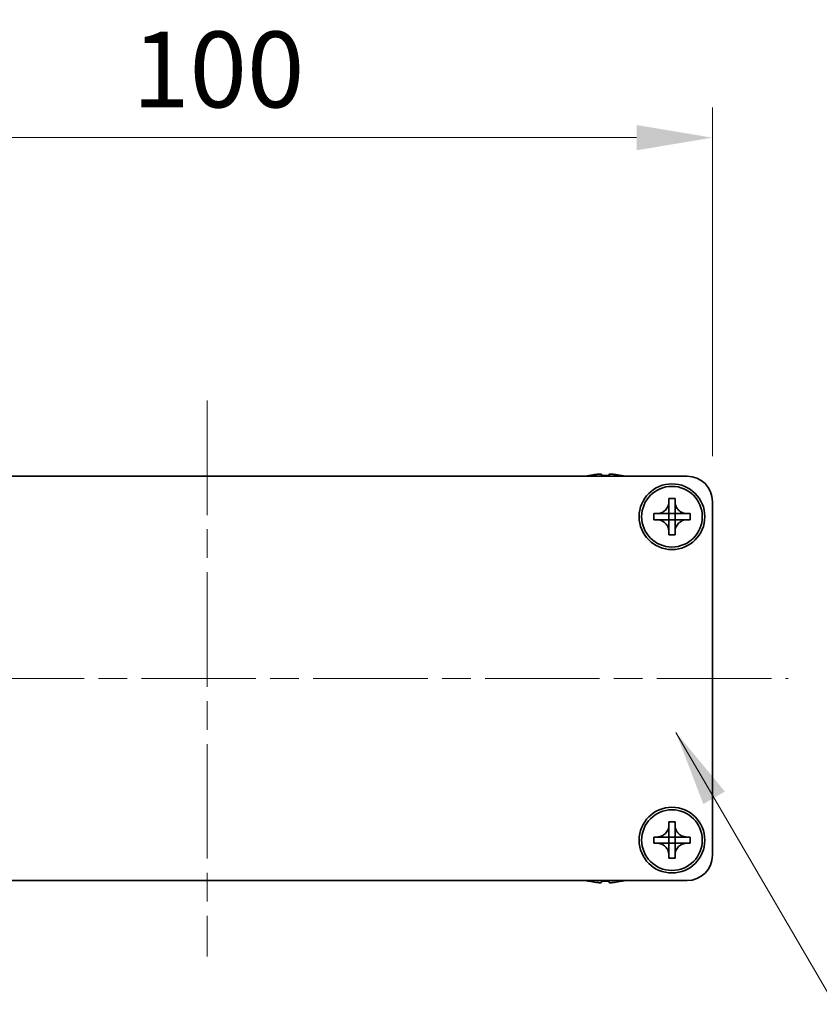
# Model space of a CAD drawing. Units: millimetres. Extents: x -50 to 7364, y -50 to 4857.
# Drawn here: x 1334 to 1413, y 3774 to 3871 of the extents above; entities that cross this region are included whole.
import ezdxf

# ---------------------------------------------------------------- set-up
doc = ezdxf.new("R2010")
doc.units = ezdxf.units.MM
doc.header["$LTSCALE"] = 2
doc.linetypes.add('CHAIN', pattern=[0.3543, 0.2362, -0.0295, 0.0591, -0.0295])
doc.layers.get('Defpoints').update_dxf_attribs({"lineweight": 25})
for name, color, linetype, lineweight in [('Centerline (ISO)', 131, 'Continuous', 18), ('Dimension (ISO)', 7, 'Continuous', 18), ('Symbol (ISO)', 7, 'Continuous', 18), ('Visible (ISO)', 7, 'Continuous', 35)]:
    doc.layers.add(name, color=color, linetype=linetype, lineweight=lineweight)
doc.styles.add('Note Text (TK)', font='txt')
doc.dimstyles.new('Default - Method 1b (TK)', dxfattribs={"dimscale": 2, "dimtxt": 2.5, "dimasz": 2.5, "dimexe": 1, "dimexo": 1.5, "dimgap": 1, "dimtad": 1, "dimtoh": 1, "dimrnd": 1e-08, "dimdsep": 46, "dimtxsty": 'Note Text (TK)', "dimcen": 0.09, "dimdle": 5, "dimclrd": 100, "dimclre": 100, "dimclrt": 7, "dimadec": 1, "dimazin": 1, "dimtfac": 1, "dimtmove": 0, "dimatfit": 3, "dimfxl": 1, "dimtolj": 1, "dimlwd": -1, "dimlwe": -1, "dimarcsym": 0})
doc.dimstyles.new('Default - Method 1b (TK)$7', dxfattribs={"dimscale": 2, "dimtxt": 2.5, "dimasz": 2.5, "dimexe": 1, "dimexo": 1.5, "dimgap": 1, "dimtad": 1, "dimtoh": 1, "dimrnd": 1e-08, "dimdsep": 46, "dimtxsty": 'Note Text (TK)', "dimcen": 0.09, "dimdle": 5, "dimclrd": 100, "dimclre": 100, "dimclrt": 7, "dimadec": 1, "dimazin": 1, "dimtfac": 1, "dimtmove": 0, "dimatfit": 3, "dimfxl": 1, "dimtolj": 1, "dimlwd": -1, "dimlwe": -1, "dimarcsym": 0})

# ---------------------------------------------------------------- blocks, each defined once
blk = doc.blocks.new('*D136')
at = {"layer": 'Defpoints', "color": 0}
for p in [(1402.472, 3859.64), (1302.472, 3823.64), (1402.472, 3823.64)]:
    blk.add_point(p, dxfattribs=at)
at = {"layer": 'Dimension (ISO)', "color": 100}
for p, q in [((1302.472, 3828.14), (1302.472, 3862.64)), ((1402.472, 3828.14), (1402.472, 3862.64)), ((1309.972, 3859.64), (1394.972, 3859.64))]:
    blk.add_line(p, q, dxfattribs=at)
for points in [[(1309.972, 3860.89), (1309.972, 3858.39), (1302.472, 3859.64)], [(1394.972, 3860.89), (1394.972, 3858.39), (1402.472, 3859.64)]]:
    blk.add_solid(points, dxfattribs=at)
at = {"layer": 'Dimension (ISO)', "color": 7, "insert": (1345.057, 3866.39), "char_height": 7.5, "attachment_point": 4, "style": 'Note Text (TK)'}
blk.add_mtext('\\A1;100', dxfattribs=at)

msp = doc.modelspace()

# ---------------------------------------------------------------- linework, layer by layer
at = {"layer": 'Centerline (ISO)', "linetype": 'CHAIN', "ltscale": 23.990969}
for p, q in [((1352.472, 3833.6404), (1352.472, 3778.6404)), ((1294.972, 3806.1404), (1409.972, 3806.1404))]:
    msp.add_line(p, q, dxfattribs=at)
at = {"layer": 'Visible (ISO)'}
for p, q in [((1304.972, 3826.1404), (1399.972, 3826.1404)), ((1390.272, 3826.2155), (1390.272, 3826.2057)), ((1391.497, 3826.329), (1391.497, 3826.2057)), ((1392.247, 3826.2057), (1392.247, 3826.329)), ((1393.472, 3826.2057), (1393.472, 3826.2155)), ((1398.1719, 3823.6404), (1398.1719, 3823.9404)), ((1398.1719, 3823.9404), (1398.772, 3823.9404)), ((1398.1719, 3822.4414), (1398.1719, 3823.6404)), ((1398.772, 3823.9404), (1398.772, 3823.6404)), ((1398.772, 3823.6404), (1398.772, 3822.4414)), ((1402.472, 3823.6404), (1402.472, 3788.6404)), ((1396.672, 3821.8404), (1396.672, 3822.4404)), ((1396.672, 3822.4404), (1396.972, 3822.4404)), ((1396.972, 3821.8404), (1396.672, 3821.8404)), ((1396.972, 3822.4404), (1398.171, 3822.4404)), ((1398.171, 3821.8404), (1396.972, 3821.8404)), ((1398.1717, 3822.4407), (1398.1719, 3822.4404)), ((1398.1717, 3821.8401), (1398.1719, 3821.8404)), ((1398.1719, 3821.8404), (1398.1719, 3822.4404)), ((1398.1719, 3822.4404), (1398.772, 3822.4404)), ((1398.772, 3821.8404), (1398.1719, 3821.8404)), ((1398.1719, 3820.6404), (1398.1719, 3821.8394)), ((1398.7722, 3822.4407), (1398.772, 3822.4404)), ((1398.772, 3822.4404), (1398.772, 3821.8404)), ((1398.7722, 3821.8401), (1398.772, 3821.8404)), ((1398.772, 3821.8394), (1398.772, 3820.6404)), ((1398.773, 3822.4404), (1399.972, 3822.4404)), ((1399.972, 3821.8404), (1398.773, 3821.8404)), ((1399.972, 3822.4404), (1400.272, 3822.4404)), ((1400.272, 3821.8404), (1399.972, 3821.8404)), ((1400.272, 3822.4404), (1400.272, 3821.8404)), ((1398.1719, 3820.3404), (1398.1719, 3820.6404)), ((1398.772, 3820.3404), (1398.1719, 3820.3404)), ((1398.772, 3820.6404), (1398.772, 3820.3404)), ((1398.1719, 3791.6404), (1398.1719, 3791.9404)), ((1398.1719, 3791.9404), (1398.772, 3791.9404)), ((1398.1719, 3790.4414), (1398.1719, 3791.6404)), ((1398.772, 3791.9404), (1398.772, 3791.6404)), ((1398.772, 3791.6404), (1398.772, 3790.4414)), ((1396.672, 3789.8404), (1396.672, 3790.4404)), ((1396.672, 3790.4404), (1396.972, 3790.4404)), ((1396.972, 3789.8404), (1396.672, 3789.8404)), ((1396.972, 3790.4404), (1398.171, 3790.4404)), ((1398.171, 3789.8404), (1396.972, 3789.8404)), ((1398.1717, 3790.4407), (1398.1719, 3790.4404)), ((1398.1717, 3789.8401), (1398.1719, 3789.8404)), ((1398.1719, 3789.8404), (1398.1719, 3790.4404)), ((1398.1719, 3790.4404), (1398.772, 3790.4404)), ((1398.772, 3789.8404), (1398.1719, 3789.8404)), ((1398.1719, 3788.6404), (1398.1719, 3789.8394)), ((1398.7722, 3790.4407), (1398.772, 3790.4404)), ((1398.772, 3790.4404), (1398.772, 3789.8404)), ((1398.7722, 3789.8401), (1398.772, 3789.8404)), ((1398.772, 3789.8394), (1398.772, 3788.6404)), ((1398.773, 3790.4404), (1399.972, 3790.4404)), ((1399.972, 3789.8404), (1398.773, 3789.8404)), ((1399.972, 3790.4404), (1400.272, 3790.4404)), ((1400.272, 3789.8404), (1399.972, 3789.8404)), ((1400.272, 3790.4404), (1400.272, 3789.8404)), ((1398.1719, 3788.3404), (1398.1719, 3788.6404)), ((1398.772, 3788.6404), (1398.772, 3788.3404)), ((1398.772, 3788.3404), (1398.1719, 3788.3404)), ((1399.972, 3786.1404), (1304.972, 3786.1404)), ((1390.272, 3786.0752), (1390.272, 3786.0654)), ((1391.497, 3786.0752), (1391.497, 3785.9519)), ((1392.247, 3785.9519), (1392.247, 3786.0752)), ((1393.472, 3786.0654), (1393.472, 3786.0752))]:
    msp.add_line(p, q, dxfattribs=at)
for centre, radius in [((1398.472, 3822.1404), 3.25), ((1398.472, 3822.1404), 3), ((1398.472, 3790.1404), 3.25), ((1398.472, 3790.1404), 3)]:
    msp.add_circle(centre, radius, dxfattribs=at)
for centre, radius, start, end in [((1391.872, 3818.9882), 7.4023, 102.482994, 104.933274), ((1391.872, 3818.9882), 7.3928, 96.7974, 102.499303), ((1391.872, 3818.9882), 7.2273, 87.025775, 92.974225), ((1391.872, 3818.9882), 7.3928, 77.500697, 83.2026), ((1391.872, 3818.9882), 7.4023, 75.066726, 77.517006), ((1399.972, 3823.6404), 2.5, 0, 90), ((1399.972, 3788.6404), 2.5, 270, 0), ((1391.872, 3793.2927), 7.4023, 255.066726, 257.517006), ((1391.872, 3793.2927), 7.3928, 257.500697, 263.2026), ((1391.872, 3793.2927), 7.2273, 267.025775, 272.974225), ((1391.872, 3793.2927), 7.3928, 276.7974, 282.499303), ((1391.872, 3793.2927), 7.4023, 282.482994, 284.933274)]:
    msp.add_arc(centre, radius, start, end, dxfattribs=at)
for points, knots in [([(1391.497, 3826.329), (1391.497, 3826.3364), (1391.4845, 3826.3429), (1391.4335, 3826.3515), (1391.395, 3826.3536), (1391.306, 3826.3536), (1391.2496, 3826.3515), (1391.1264, 3826.3429), (1391.0595, 3826.3364), (1390.997, 3826.329)], [0.076192776, 0.076192776, 0.076192776, 0.076192776, 0.095082843, 0.095082843, 0.11397291, 0.11397291, 0.132862977, 0.132862977, 0.151753045, 0.151753045, 0.151753045, 0.151753045]), ([(1392.747, 3826.329), (1392.6844, 3826.3364), (1392.6175, 3826.3429), (1392.4943, 3826.3515), (1392.4379, 3826.3536), (1392.3489, 3826.3536), (1392.3104, 3826.3515), (1392.2594, 3826.3429), (1392.247, 3826.3364), (1392.247, 3826.329)], [0.076192776, 0.076192776, 0.076192776, 0.076192776, 0.095082843, 0.095082843, 0.11397291, 0.11397291, 0.132862977, 0.132862977, 0.151753045, 0.151753045, 0.151753045, 0.151753045]), ([(1398.1719, 3823.6404), (1398.1719, 3823.6044), (1398.1703, 3823.5685), (1398.1638, 3823.4956), (1398.1587, 3823.4587), (1398.1378, 3823.3457), (1398.1163, 3823.2709), (1398.0579, 3823.1235), (1398.0206, 3823.0515), (1397.8902, 3822.852), (1397.779, 3822.7385), (1397.5461, 3822.5793), (1397.4328, 3822.5255), (1397.2025, 3822.4571), (1397.0875, 3822.4404), (1396.972, 3822.4404)], [0, 0, 0, 0, 0.01079892, 0.01079892, 0.02196173, 0.02196173, 0.04525715, 0.04525715, 0.06952591, 0.06952591, 0.11675486, 0.11675486, 0.15415232, 0.15415232, 0.1888236, 0.1888236, 0.1888236, 0.1888236]), ([(1399.972, 3822.4404), (1399.936, 3822.4404), (1399.9, 3822.4421), (1399.8271, 3822.4486), (1399.7902, 3822.4537), (1399.6772, 3822.4746), (1399.6024, 3822.4961), (1399.455, 3822.5545), (1399.383, 3822.5918), (1399.1835, 3822.7222), (1399.07, 3822.8334), (1398.9108, 3823.0663), (1398.857, 3823.1796), (1398.7886, 3823.4099), (1398.772, 3823.5249), (1398.772, 3823.6404)], [0, 0, 0, 0, 0.01079892, 0.01079892, 0.02196173, 0.02196173, 0.04525715, 0.04525715, 0.06952591, 0.06952591, 0.11675486, 0.11675486, 0.15415232, 0.15415232, 0.1888236, 0.1888236, 0.1888236, 0.1888236]), ([(1396.972, 3821.8404), (1397.0079, 3821.8404), (1397.0439, 3821.8388), (1397.1168, 3821.8322), (1397.1537, 3821.8272), (1397.2667, 3821.8063), (1397.3415, 3821.7848), (1397.4889, 3821.7264), (1397.5609, 3821.6891), (1397.7604, 3821.5587), (1397.8739, 3821.4474), (1398.0331, 3821.2145), (1398.0869, 3821.1013), (1398.1553, 3820.871), (1398.1719, 3820.756), (1398.1719, 3820.6404)], [0, 0, 0, 0, 0.01079892, 0.01079892, 0.02196173, 0.02196173, 0.04525715, 0.04525715, 0.06952591, 0.06952591, 0.11675486, 0.11675486, 0.15415232, 0.15415232, 0.1888236, 0.1888236, 0.1888236, 0.1888236]), ([(1398.1717, 3822.4407), (1398.1717, 3822.4407), (1398.1716, 3822.4407), (1398.1716, 3822.4407), (1398.1716, 3822.4407), (1398.1715, 3822.4406), (1398.1715, 3822.4406), (1398.1714, 3822.4406), (1398.1714, 3822.4406), (1398.1714, 3822.4405), (1398.1713, 3822.4405), (1398.1713, 3822.4405), (1398.1713, 3822.4405), (1398.1712, 3822.4405), (1398.1712, 3822.4405), (1398.1712, 3822.4405), (1398.1712, 3822.4405), (1398.1711, 3822.4405), (1398.1711, 3822.4405), (1398.1711, 3822.4405), (1398.1711, 3822.4404), (1398.1711, 3822.4404), (1398.1711, 3822.4404), (1398.1711, 3822.4404), (1398.171, 3822.4404), (1398.171, 3822.4404), (1398.171, 3822.4404), (1398.171, 3822.4404), (1398.171, 3822.4404), (1398.171, 3822.4404), (1398.171, 3822.4404), (1398.171, 3822.4404), (1398.171, 3822.4404), (1398.171, 3822.4404), (1398.171, 3822.4404), (1398.171, 3822.4404)], [0.00008387561, 0.00008387561, 0.00008387561, 0.00008387561, 0.00008714452, 0.00008714452, 0.00009954963, 0.00009954963, 0.00011219213, 0.00011219213, 0.00012496905, 0.00012496905, 0.00013776957, 0.00013776957, 0.00014414436, 0.00014414436, 0.00015048343, 0.00015048343, 0.00015677365, 0.00015677365, 0.00016300256, 0.00016300256, 0.00016609042, 0.00016609042, 0.00016915865, 0.00016915865, 0.00017220591, 0.00017220591, 0.0001737213, 0.0001737213, 0.00017523097, 0.00017523097, 0.0001767348, 0.0001767348, 0.00017823262, 0.00017823262, 0.00018395296, 0.00018395296, 0.00018395296, 0.00018395296]), ([(1398.171, 3821.8404), (1398.1711, 3821.8404), (1398.1713, 3821.8404), (1398.1714, 3821.8403), (1398.1715, 3821.8403), (1398.1715, 3821.8403), (1398.1715, 3821.8403), (1398.1715, 3821.8402), (1398.1716, 3821.8402), (1398.1716, 3821.8402), (1398.1716, 3821.8402), (1398.1717, 3821.8401)], [0, 0, 0, 0, 0.00006519091, 0.00006519091, 0.00007160134, 0.00007160134, 0.0000779781, 0.0000779781, 0.00009057672, 0.00009057672, 0.00010023405, 0.00010023405, 0.00010023405, 0.00010023405]), ([(1398.1719, 3822.4414), (1398.1719, 3822.4413), (1398.1719, 3822.4411), (1398.1718, 3822.4409), (1398.1718, 3822.4409), (1398.1718, 3822.4409), (1398.1718, 3822.4409), (1398.1718, 3822.4408), (1398.1717, 3822.4408), (1398.1717, 3822.4408), (1398.1717, 3822.4408), (1398.1717, 3822.4407)], [0, 0, 0, 0, 0.00006519091, 0.00006519091, 0.00007160134, 0.00007160134, 0.0000779781, 0.0000779781, 0.00009057672, 0.00009057672, 0.00010023405, 0.00010023405, 0.00010023405, 0.00010023405]), ([(1398.1717, 3821.8401), (1398.1717, 3821.8401), (1398.1717, 3821.8401), (1398.1717, 3821.8401), (1398.1717, 3821.8401), (1398.1718, 3821.84), (1398.1718, 3821.84), (1398.1718, 3821.8399), (1398.1718, 3821.8399), (1398.1719, 3821.8398), (1398.1719, 3821.8398), (1398.1719, 3821.8398), (1398.1719, 3821.8398), (1398.1719, 3821.8397), (1398.1719, 3821.8397), (1398.1719, 3821.8397), (1398.1719, 3821.8397), (1398.1719, 3821.8396), (1398.1719, 3821.8396), (1398.1719, 3821.8396), (1398.1719, 3821.8396), (1398.1719, 3821.8396), (1398.1719, 3821.8396), (1398.1719, 3821.8395), (1398.1719, 3821.8395), (1398.1719, 3821.8395), (1398.1719, 3821.8395), (1398.1719, 3821.8395), (1398.1719, 3821.8395), (1398.1719, 3821.8395), (1398.1719, 3821.8395), (1398.1719, 3821.8395), (1398.1719, 3821.8395), (1398.1719, 3821.8395), (1398.1719, 3821.8395), (1398.1719, 3821.8394)], [0.00008387561, 0.00008387561, 0.00008387561, 0.00008387561, 0.00008714452, 0.00008714452, 0.00009954963, 0.00009954963, 0.00011219213, 0.00011219213, 0.00012496905, 0.00012496905, 0.00013776957, 0.00013776957, 0.00014414436, 0.00014414436, 0.00015048343, 0.00015048343, 0.00015677365, 0.00015677365, 0.00016300256, 0.00016300256, 0.00016609042, 0.00016609042, 0.00016915865, 0.00016915865, 0.00017220591, 0.00017220591, 0.0001737213, 0.0001737213, 0.00017523097, 0.00017523097, 0.0001767348, 0.0001767348, 0.00017823262, 0.00017823262, 0.00018395296, 0.00018395296, 0.00018395296, 0.00018395296]), ([(1398.7722, 3822.4407), (1398.7722, 3822.4407), (1398.7722, 3822.4407), (1398.7722, 3822.4408), (1398.7722, 3822.4408), (1398.7721, 3822.4409), (1398.7721, 3822.4409), (1398.7721, 3822.4409), (1398.7721, 3822.441), (1398.772, 3822.441), (1398.772, 3822.4411), (1398.772, 3822.4411), (1398.772, 3822.4411), (1398.772, 3822.4412), (1398.772, 3822.4412), (1398.772, 3822.4412), (1398.772, 3822.4412), (1398.772, 3822.4413), (1398.772, 3822.4413), (1398.772, 3822.4413), (1398.772, 3822.4413), (1398.772, 3822.4413), (1398.772, 3822.4413), (1398.772, 3822.4413), (1398.772, 3822.4413), (1398.772, 3822.4414), (1398.772, 3822.4414), (1398.772, 3822.4414), (1398.772, 3822.4414), (1398.772, 3822.4414), (1398.772, 3822.4414), (1398.772, 3822.4414), (1398.772, 3822.4414), (1398.772, 3822.4414), (1398.772, 3822.4414), (1398.772, 3822.4414)], [0.00008387561, 0.00008387561, 0.00008387561, 0.00008387561, 0.00008714452, 0.00008714452, 0.00009954963, 0.00009954963, 0.00011219213, 0.00011219213, 0.00012496905, 0.00012496905, 0.00013776957, 0.00013776957, 0.00014414436, 0.00014414436, 0.00015048343, 0.00015048343, 0.00015677365, 0.00015677365, 0.00016300256, 0.00016300256, 0.00016609042, 0.00016609042, 0.00016915865, 0.00016915865, 0.00017220591, 0.00017220591, 0.0001737213, 0.0001737213, 0.00017523097, 0.00017523097, 0.0001767348, 0.0001767348, 0.00017823262, 0.00017823262, 0.00018395296, 0.00018395296, 0.00018395296, 0.00018395296]), ([(1398.772, 3820.6404), (1398.772, 3820.7989), (1398.8033, 3820.9558), (1398.926, 3821.2501), (1399.0167, 3821.3842), (1399.2411, 3821.6046), (1399.371, 3821.6905), (1399.6588, 3821.8095), (1399.8146, 3821.8404), (1399.972, 3821.8404)], [0, 0, 0, 0, 0.04753421, 0.04753421, 0.09564671, 0.09564671, 0.14190119, 0.14190119, 0.18909943, 0.18909943, 0.18909943, 0.18909943]), ([(1398.772, 3821.8394), (1398.772, 3821.8395), (1398.772, 3821.8396), (1398.772, 3821.8397), (1398.772, 3821.8397), (1398.772, 3821.8399), (1398.7721, 3821.8399), (1398.7722, 3821.84), (1398.7722, 3821.8401), (1398.7722, 3821.8401)], [0, 0, 0, 0, 0.00002429835, 0.00002429835, 0.00004965267, 0.00004965267, 0.0000752438, 0.0000752438, 0.00010020399, 0.00010020399, 0.00010020399, 0.00010020399]), ([(1398.773, 3822.4404), (1398.7728, 3822.4404), (1398.7726, 3822.4405), (1398.7725, 3822.4406), (1398.7724, 3822.4406), (1398.7724, 3822.4406), (1398.7724, 3822.4406), (1398.7724, 3822.4406), (1398.7723, 3822.4407), (1398.7723, 3822.4407), (1398.7723, 3822.4407), (1398.7722, 3822.4407)], [0, 0, 0, 0, 0.00006519091, 0.00006519091, 0.00007160134, 0.00007160134, 0.0000779781, 0.0000779781, 0.00009057672, 0.00009057672, 0.00010023405, 0.00010023405, 0.00010023405, 0.00010023405]), ([(1398.7722, 3821.8401), (1398.7723, 3821.8402), (1398.7723, 3821.8402), (1398.7725, 3821.8403), (1398.7725, 3821.8403), (1398.7726, 3821.8404), (1398.7727, 3821.8404), (1398.7728, 3821.8404), (1398.7729, 3821.8404), (1398.773, 3821.8404)], [0.000083778107, 0.000083778107, 0.000083778107, 0.000083778107, 0.000108660952, 0.000108660952, 0.000134172785, 0.000134172785, 0.000159448544, 0.000159448544, 0.000183671639, 0.000183671639, 0.000183671639, 0.000183671639]), ([(1398.1719, 3791.6404), (1398.1719, 3791.6044), (1398.1703, 3791.5685), (1398.1638, 3791.4956), (1398.1587, 3791.4587), (1398.1378, 3791.3457), (1398.1163, 3791.2709), (1398.0579, 3791.1235), (1398.0206, 3791.0515), (1397.8902, 3790.852), (1397.779, 3790.7385), (1397.5461, 3790.5793), (1397.4328, 3790.5255), (1397.2025, 3790.4571), (1397.0875, 3790.4404), (1396.972, 3790.4404)], [0, 0, 0, 0, 0.01079892, 0.01079892, 0.02196173, 0.02196173, 0.04525715, 0.04525715, 0.06952591, 0.06952591, 0.11675486, 0.11675486, 0.15415232, 0.15415232, 0.1888236, 0.1888236, 0.1888236, 0.1888236]), ([(1399.972, 3790.4404), (1399.936, 3790.4404), (1399.9, 3790.4421), (1399.8271, 3790.4486), (1399.7902, 3790.4537), (1399.6772, 3790.4746), (1399.6024, 3790.4961), (1399.455, 3790.5545), (1399.383, 3790.5918), (1399.1835, 3790.7222), (1399.07, 3790.8334), (1398.9108, 3791.0663), (1398.857, 3791.1796), (1398.7886, 3791.4099), (1398.772, 3791.5249), (1398.772, 3791.6404)], [0, 0, 0, 0, 0.01079892, 0.01079892, 0.02196173, 0.02196173, 0.04525715, 0.04525715, 0.06952591, 0.06952591, 0.11675486, 0.11675486, 0.15415232, 0.15415232, 0.1888236, 0.1888236, 0.1888236, 0.1888236]), ([(1396.972, 3789.8404), (1397.0079, 3789.8404), (1397.0439, 3789.8388), (1397.1168, 3789.8322), (1397.1537, 3789.8272), (1397.2667, 3789.8063), (1397.3415, 3789.7848), (1397.4889, 3789.7264), (1397.5609, 3789.6891), (1397.7604, 3789.5587), (1397.8739, 3789.4474), (1398.0331, 3789.2145), (1398.0869, 3789.1013), (1398.1553, 3788.871), (1398.1719, 3788.756), (1398.1719, 3788.6404)], [0, 0, 0, 0, 0.01079892, 0.01079892, 0.02196173, 0.02196173, 0.04525715, 0.04525715, 0.06952591, 0.06952591, 0.11675486, 0.11675486, 0.15415232, 0.15415232, 0.1888236, 0.1888236, 0.1888236, 0.1888236]), ([(1398.1717, 3790.4407), (1398.1717, 3790.4407), (1398.1716, 3790.4407), (1398.1716, 3790.4407), (1398.1716, 3790.4407), (1398.1715, 3790.4406), (1398.1715, 3790.4406), (1398.1714, 3790.4406), (1398.1714, 3790.4406), (1398.1714, 3790.4405), (1398.1713, 3790.4405), (1398.1713, 3790.4405), (1398.1713, 3790.4405), (1398.1712, 3790.4405), (1398.1712, 3790.4405), (1398.1712, 3790.4405), (1398.1712, 3790.4405), (1398.1711, 3790.4405), (1398.1711, 3790.4405), (1398.1711, 3790.4405), (1398.1711, 3790.4404), (1398.1711, 3790.4404), (1398.1711, 3790.4404), (1398.1711, 3790.4404), (1398.171, 3790.4404), (1398.171, 3790.4404), (1398.171, 3790.4404), (1398.171, 3790.4404), (1398.171, 3790.4404), (1398.171, 3790.4404), (1398.171, 3790.4404), (1398.171, 3790.4404), (1398.171, 3790.4404), (1398.171, 3790.4404), (1398.171, 3790.4404), (1398.171, 3790.4404)], [0.00008387561, 0.00008387561, 0.00008387561, 0.00008387561, 0.00008714452, 0.00008714452, 0.00009954963, 0.00009954963, 0.00011219213, 0.00011219213, 0.00012496905, 0.00012496905, 0.00013776957, 0.00013776957, 0.00014414436, 0.00014414436, 0.00015048343, 0.00015048343, 0.00015677365, 0.00015677365, 0.00016300256, 0.00016300256, 0.00016609042, 0.00016609042, 0.00016915865, 0.00016915865, 0.00017220591, 0.00017220591, 0.0001737213, 0.0001737213, 0.00017523097, 0.00017523097, 0.0001767348, 0.0001767348, 0.00017823262, 0.00017823262, 0.00018395296, 0.00018395296, 0.00018395296, 0.00018395296]), ([(1398.171, 3789.8404), (1398.1711, 3789.8404), (1398.1713, 3789.8404), (1398.1714, 3789.8403), (1398.1715, 3789.8403), (1398.1715, 3789.8403), (1398.1715, 3789.8403), (1398.1715, 3789.8402), (1398.1716, 3789.8402), (1398.1716, 3789.8402), (1398.1716, 3789.8402), (1398.1717, 3789.8401)], [0, 0, 0, 0, 0.00006519091, 0.00006519091, 0.00007160134, 0.00007160134, 0.0000779781, 0.0000779781, 0.00009057672, 0.00009057672, 0.00010023405, 0.00010023405, 0.00010023405, 0.00010023405]), ([(1398.1719, 3790.4414), (1398.1719, 3790.4413), (1398.1719, 3790.4411), (1398.1718, 3790.4409), (1398.1718, 3790.4409), (1398.1718, 3790.4409), (1398.1718, 3790.4409), (1398.1718, 3790.4408), (1398.1717, 3790.4408), (1398.1717, 3790.4408), (1398.1717, 3790.4408), (1398.1717, 3790.4407)], [0, 0, 0, 0, 0.00006519091, 0.00006519091, 0.00007160134, 0.00007160134, 0.0000779781, 0.0000779781, 0.00009057672, 0.00009057672, 0.00010023405, 0.00010023405, 0.00010023405, 0.00010023405]), ([(1398.1717, 3789.8401), (1398.1717, 3789.8401), (1398.1717, 3789.8401), (1398.1717, 3789.8401), (1398.1717, 3789.8401), (1398.1718, 3789.84), (1398.1718, 3789.84), (1398.1718, 3789.8399), (1398.1718, 3789.8399), (1398.1719, 3789.8398), (1398.1719, 3789.8398), (1398.1719, 3789.8398), (1398.1719, 3789.8398), (1398.1719, 3789.8397), (1398.1719, 3789.8397), (1398.1719, 3789.8397), (1398.1719, 3789.8397), (1398.1719, 3789.8396), (1398.1719, 3789.8396), (1398.1719, 3789.8396), (1398.1719, 3789.8396), (1398.1719, 3789.8396), (1398.1719, 3789.8396), (1398.1719, 3789.8395), (1398.1719, 3789.8395), (1398.1719, 3789.8395), (1398.1719, 3789.8395), (1398.1719, 3789.8395), (1398.1719, 3789.8395), (1398.1719, 3789.8395), (1398.1719, 3789.8395), (1398.1719, 3789.8395), (1398.1719, 3789.8395), (1398.1719, 3789.8395), (1398.1719, 3789.8395), (1398.1719, 3789.8394)], [0.00008387561, 0.00008387561, 0.00008387561, 0.00008387561, 0.00008714452, 0.00008714452, 0.00009954963, 0.00009954963, 0.00011219213, 0.00011219213, 0.00012496905, 0.00012496905, 0.00013776957, 0.00013776957, 0.00014414436, 0.00014414436, 0.00015048343, 0.00015048343, 0.00015677365, 0.00015677365, 0.00016300256, 0.00016300256, 0.00016609042, 0.00016609042, 0.00016915865, 0.00016915865, 0.00017220591, 0.00017220591, 0.0001737213, 0.0001737213, 0.00017523097, 0.00017523097, 0.0001767348, 0.0001767348, 0.00017823262, 0.00017823262, 0.00018395296, 0.00018395296, 0.00018395296, 0.00018395296]), ([(1398.7722, 3790.4407), (1398.7722, 3790.4407), (1398.7722, 3790.4407), (1398.7722, 3790.4408), (1398.7722, 3790.4408), (1398.7721, 3790.4409), (1398.7721, 3790.4409), (1398.7721, 3790.4409), (1398.7721, 3790.441), (1398.772, 3790.441), (1398.772, 3790.4411), (1398.772, 3790.4411), (1398.772, 3790.4411), (1398.772, 3790.4412), (1398.772, 3790.4412), (1398.772, 3790.4412), (1398.772, 3790.4412), (1398.772, 3790.4413), (1398.772, 3790.4413), (1398.772, 3790.4413), (1398.772, 3790.4413), (1398.772, 3790.4413), (1398.772, 3790.4413), (1398.772, 3790.4413), (1398.772, 3790.4413), (1398.772, 3790.4414), (1398.772, 3790.4414), (1398.772, 3790.4414), (1398.772, 3790.4414), (1398.772, 3790.4414), (1398.772, 3790.4414), (1398.772, 3790.4414), (1398.772, 3790.4414), (1398.772, 3790.4414), (1398.772, 3790.4414), (1398.772, 3790.4414)], [0.00008387561, 0.00008387561, 0.00008387561, 0.00008387561, 0.00008714452, 0.00008714452, 0.00009954963, 0.00009954963, 0.00011219213, 0.00011219213, 0.00012496905, 0.00012496905, 0.00013776957, 0.00013776957, 0.00014414436, 0.00014414436, 0.00015048343, 0.00015048343, 0.00015677365, 0.00015677365, 0.00016300256, 0.00016300256, 0.00016609042, 0.00016609042, 0.00016915865, 0.00016915865, 0.00017220591, 0.00017220591, 0.0001737213, 0.0001737213, 0.00017523097, 0.00017523097, 0.0001767348, 0.0001767348, 0.00017823262, 0.00017823262, 0.00018395296, 0.00018395296, 0.00018395296, 0.00018395296]), ([(1398.772, 3788.6404), (1398.772, 3788.7989), (1398.8033, 3788.9558), (1398.926, 3789.2501), (1399.0167, 3789.3842), (1399.2411, 3789.6046), (1399.371, 3789.6905), (1399.6588, 3789.8095), (1399.8146, 3789.8404), (1399.972, 3789.8404)], [0, 0, 0, 0, 0.04753421, 0.04753421, 0.09564671, 0.09564671, 0.14190119, 0.14190119, 0.18909943, 0.18909943, 0.18909943, 0.18909943]), ([(1398.772, 3789.8394), (1398.772, 3789.8395), (1398.772, 3789.8396), (1398.772, 3789.8397), (1398.772, 3789.8397), (1398.772, 3789.8399), (1398.7721, 3789.8399), (1398.7722, 3789.84), (1398.7722, 3789.8401), (1398.7722, 3789.8401)], [0, 0, 0, 0, 0.00002429835, 0.00002429835, 0.00004965267, 0.00004965267, 0.0000752438, 0.0000752438, 0.00010020399, 0.00010020399, 0.00010020399, 0.00010020399]), ([(1398.773, 3790.4404), (1398.7728, 3790.4404), (1398.7726, 3790.4405), (1398.7725, 3790.4406), (1398.7724, 3790.4406), (1398.7724, 3790.4406), (1398.7724, 3790.4406), (1398.7724, 3790.4406), (1398.7723, 3790.4407), (1398.7723, 3790.4407), (1398.7723, 3790.4407), (1398.7722, 3790.4407)], [0, 0, 0, 0, 0.00006519091, 0.00006519091, 0.00007160134, 0.00007160134, 0.0000779781, 0.0000779781, 0.00009057672, 0.00009057672, 0.00010023405, 0.00010023405, 0.00010023405, 0.00010023405]), ([(1398.7722, 3789.8401), (1398.7723, 3789.8402), (1398.7723, 3789.8402), (1398.7725, 3789.8403), (1398.7725, 3789.8403), (1398.7726, 3789.8404), (1398.7727, 3789.8404), (1398.7728, 3789.8404), (1398.7729, 3789.8404), (1398.773, 3789.8404)], [0.000083778107, 0.000083778107, 0.000083778107, 0.000083778107, 0.000108660952, 0.000108660952, 0.000134172785, 0.000134172785, 0.000159448544, 0.000159448544, 0.000183671639, 0.000183671639, 0.000183671639, 0.000183671639]), ([(1390.997, 3785.9519), (1391.0595, 3785.9445), (1391.1264, 3785.938), (1391.2496, 3785.9294), (1391.306, 3785.9273), (1391.395, 3785.9273), (1391.4335, 3785.9294), (1391.4845, 3785.938), (1391.497, 3785.9445), (1391.497, 3785.9519)], [0.076192776, 0.076192776, 0.076192776, 0.076192776, 0.095082843, 0.095082843, 0.11397291, 0.11397291, 0.132862977, 0.132862977, 0.151753045, 0.151753045, 0.151753045, 0.151753045]), ([(1392.247, 3785.9519), (1392.247, 3785.9445), (1392.2594, 3785.938), (1392.3104, 3785.9294), (1392.3489, 3785.9273), (1392.4379, 3785.9273), (1392.4943, 3785.9294), (1392.6175, 3785.938), (1392.6844, 3785.9445), (1392.747, 3785.9519)], [0.076192776, 0.076192776, 0.076192776, 0.076192776, 0.095082843, 0.095082843, 0.11397291, 0.11397291, 0.132862977, 0.132862977, 0.151753045, 0.151753045, 0.151753045, 0.151753045])]:
    msp.add_open_spline(points, degree=3, knots=knots, dxfattribs=at)

# ---------------------------------------------------------------- dimensions: what is measured, and where the dimension line sits
at = {"layer": 'Dimension (ISO)', "color": 100}
dim = msp.add_linear_dim(base=(1402.472, 3859.6404), p1=(1302.472, 3823.6404), p2=(1402.472, 3823.6404), dimstyle='Default - Method 1b (TK)', override={"dimscale": 0, "dimtxt": 7.5, "dimasz": 7.5, "dimexe": 3, "dimexo": 4.5, "dimgap": 3, "dimtoh": 0, "dimdec": 2, "dimcen": 0.27, "dimtol": 0, "dimlim": 0, "dimtp": 0, "dimtm": 0, "dimtdec": 2, "dimtofl": 0, "dimatfit": 1}, dxfattribs=at)
dim.commit()
dim.dimension.update_dxf_attribs({"geometry": '*D136', "text_midpoint": (1352.472, 3859.6404), "dimtype": 160})

# ---------------------------------------------------------------- leaders
at = {"layer": 'Symbol (ISO)', "color": 100, "annotation_type": 0, "has_hookline": 1, "hookline_direction": 0, "text_width": 26.3352}
msp.add_leader([(1398.8601, 3800.8044), (1414.5626, 3773.8959), (1422.0626, 3773.8959)], dimstyle='Default - Method 1b (TK)$7', override={"dimscale": 0, "dimtxt": 7.5, "dimasz": 7.5, "dimgap": 0, "dimtad": 1}, dxfattribs=at)

doc.saveas('drawing.dxf')
